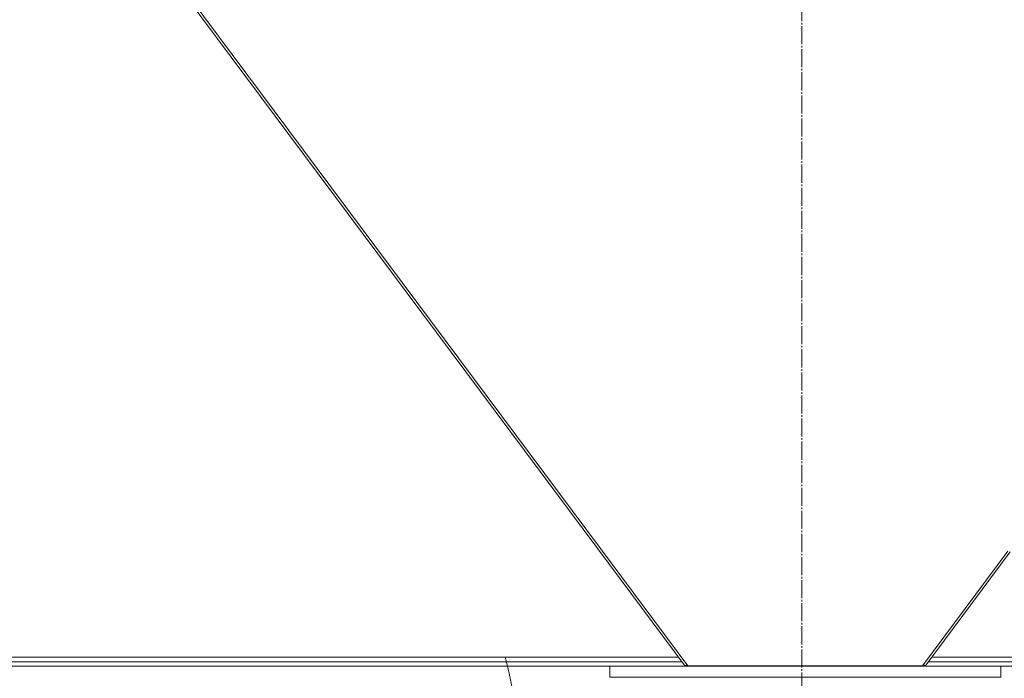
# Model space of a CAD drawing. Units: millimetres. Extents: x 0 to 30601, y -7 to 21000.
# Drawn here: x 4330 to 5212, y 11252 to 11841 of the extents above; entities that cross this region are included whole.
import ezdxf

# ---------------------------------------------------------------- set-up
doc = ezdxf.new("R2010")
doc.units = ezdxf.units.MM
for name, pattern in [('K5LT_AXLED', [20.651163, 16.151163, -1.5, 1.5, -1.5]), ('K5LT_THIN', [0]), ('K5LT_THIN_INCLUDED_TO_HATCHING', [0])]:
    doc.linetypes.add(name, pattern=pattern)
for name, color, linetype, true_color in [('OSI', 2, 'Continuous', 0xffff00), ('R', 1, 'Continuous', 0xff0000), ('WELDING', 7, 'Continuous', 0xffffff)]:
    doc.layers.add(name, color=color, linetype=linetype, true_color=true_color)

msp = doc.modelspace()

# ---------------------------------------------------------------- linework, layer by layer
at = {"layer": 'OSI', "color": 30, "linetype": 'K5LT_AXLED', "lineweight": 18, "true_color": 0xff8000}
msp.add_line((5030.44, 10827.69), (5030.44, 12879.69), dxfattribs=at)
at = {"layer": 'R', "color": 7, "linetype": 'K5LT_THIN', "lineweight": 18}
for p, q in [((4847.93, 11367.54), (4346.64, 12039.46)), ((4850.35, 11367.77), (4349.24, 12039.46)), ((4926.18, 11262.66), (4847.93, 11367.54)), ((4928.58, 11262.92), (4850.35, 11367.77)), ((5215, 11365.35), (5138.58, 11262.92)), ((5140.98, 11262.66), (5217.13, 11364.73)), ((3733.14, 11270.46), (4764.82, 11270.46)), ((3733.14, 11266.46), (4765.91, 11266.46)), ((4920.36, 11270.46), (4764.82, 11270.46)), ((4923.34, 11266.46), (4765.91, 11266.46)), ((5310.13, 11266.46), (5143.82, 11266.46)), ((5308.61, 11270.46), (5146.8, 11270.46)), ((4766.97, 11262.46), (3733.14, 11262.46)), ((4766.97, 11262.46), (4858.58, 11262.46)), ((5208.58, 11262.66), (4858.58, 11262.66)), ((4858.58, 11262.66), (4858.58, 11252.66)), ((4926.18, 11262.66), (4927.84, 11263.91)), ((5138.58, 11262.92), (4928.58, 11262.92)), ((5140.98, 11262.66), (5139.32, 11263.91)), ((5208.58, 11262.66), (5208.58, 11252.66)), ((5208.58, 11262.46), (5311.58, 11262.46)), ((5208.58, 11252.66), (4858.58, 11252.66))]:
    msp.add_line(p, q, dxfattribs=at)
at = {"layer": 'WELDING', "color": 7, "linetype": 'K5LT_THIN_INCLUDED_TO_HATCHING', "lineweight": 18}
for p, q in [((4765.43, 11268.21), (4764.82, 11270.46)), ((4766.68, 11263.56), (4765.43, 11268.21)), ((4768.61, 11255.91), (4766.68, 11263.56)), ((4771.46, 11241.72), (4768.61, 11255.91))]:
    msp.add_line(p, q, dxfattribs=at)

doc.saveas('drawing.dxf')
